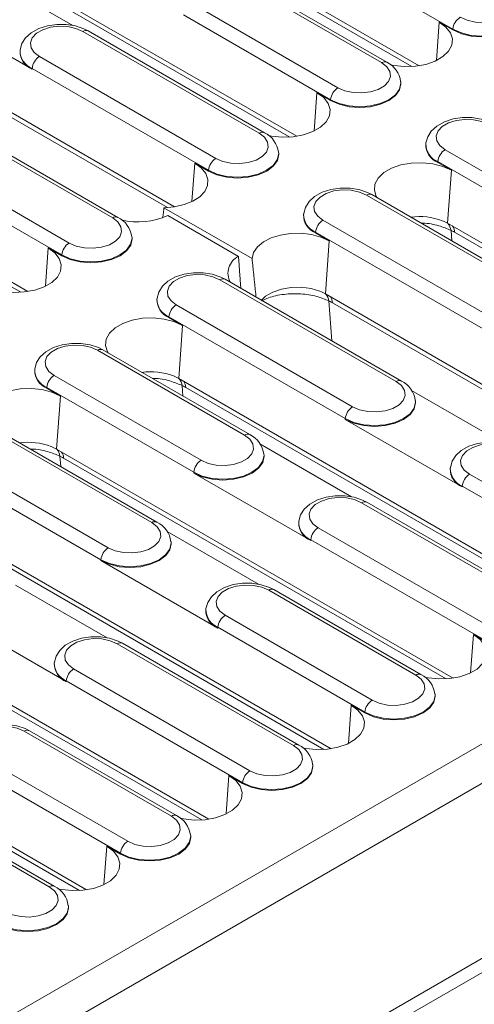
# Model space of a CAD drawing. Units: millimetres. Extents: x 9 to 583, y 5 to 409.
# Drawn here: x 487 to 498, y 242 to 265 of the extents above; entities that cross this region are included whole.
import ezdxf

# ---------------------------------------------------------------- set-up
doc = ezdxf.new("R2010")
doc.units = ezdxf.units.MM

msp = doc.modelspace()

# ---------------------------------------------------------------- linework, layer by layer
at = {"color": 7, "linetype": 'Continuous', "lineweight": 15}
for p, q in [((536.322531, 269.885477), (477.396965, 235.868472)), ((496.685661, 264.226844), (487.119684, 269.749165)), ((496.514217, 264.208352), (487.290872, 269.532875)), ((478.221923, 235.392234), (537.147488, 269.409239)), ((493.739382, 262.525994), (484.173405, 268.048315)), ((493.567939, 262.507501), (484.344593, 267.832025)), ((497.500746, 265.107605), (493.24929, 267.561918)), ((490.793104, 260.825144), (481.227127, 266.347465)), ((486.132181, 266.470427), (488.339464, 265.19619)), ((495.781066, 264.301198), (492.236718, 266.347307)), ((495.906056, 264.313575), (492.361708, 266.359684)), ((490.62166, 260.806651), (481.398315, 266.131175)), ((487.355386, 264.141647), (484.535774, 265.769375)), ((491.186223, 265.74087), (494.730572, 263.694761)), ((494.554468, 263.406754), (491.010119, 265.452863)), ((497.1709, 265.278673), (497.103742, 264.353491)), ((497.499398, 265.089035), (497.1709, 265.278673)), ((492.834788, 262.600348), (488.583333, 265.054661)), ((492.959778, 262.612725), (488.708323, 265.067038)), ((497.500746, 265.107605), (497.499398, 265.089035)), ((478.221923, 231.17344), (536.263605, 264.680189)), ((487.068124, 264.600515), (487.066221, 264.582792)), ((487.532838, 264.448223), (491.784293, 261.99391)), ((487.25757, 258.784124), (477.691593, 264.306445)), ((478.516551, 231.003355), (536.263605, 264.340019)), ((487.086126, 258.765631), (477.862781, 264.090155)), ((487.356734, 264.160217), (487.355386, 264.141647)), ((491.608189, 261.705904), (487.356734, 264.160217)), ((496.247683, 263.829329), (496.245781, 263.847053)), ((494.224622, 263.577822), (494.157464, 262.652641)), ((494.55312, 263.388185), (494.224622, 263.577822)), ((494.554468, 263.406754), (494.55312, 263.388185)), ((489.299254, 260.559328), (485.047799, 263.013641)), ((489.424244, 260.571705), (485.172789, 263.026018)), ((483.997304, 262.407203), (488.248759, 259.95289)), ((496.849768, 262.355393), (496.847865, 262.33767)), ((488.072655, 259.664884), (483.8212, 262.119197)), ((493.301405, 262.128479), (493.299502, 262.146202)), ((497.314482, 262.203101), (500.85883, 260.156992)), ((491.278343, 261.876972), (491.211186, 260.951791)), ((491.606841, 261.687334), (491.278343, 261.876972)), ((497.138378, 261.915095), (497.13703, 261.896525)), ((497.13703, 261.896525), (497.465528, 261.706887)), ((500.682726, 259.868986), (497.138378, 261.915095)), ((491.608189, 261.705904), (491.606841, 261.687334)), ((497.465528, 261.706887), (497.372732, 260.428506)), ((499.795144, 258.666753), (495.543688, 261.121066)), ((499.670154, 258.654376), (495.418698, 261.108689)), ((492.659617, 259.577743), (490.536436, 260.803429)), ((493.903489, 260.654543), (493.901587, 260.636819)), ((492.332446, 259.630547), (490.627905, 260.614557)), ((494.368203, 260.502251), (498.619659, 258.047938)), ((506.938709, 254.906185), (497.372732, 260.428506)), ((494.192099, 260.214245), (494.190751, 260.195675)), ((494.190751, 260.195675), (494.519249, 260.006037)), ((498.443555, 257.759932), (494.192099, 260.214245)), ((497.475944, 260.005598), (497.455947, 260.257999)), ((506.767265, 254.887692), (497.54392, 260.212216)), ((489.765871, 260.087459), (489.763968, 260.105182)), ((494.519249, 260.006037), (494.426454, 258.727656)), ((487.74281, 259.835952), (487.675652, 258.91077)), ((488.071308, 259.646314), (487.74281, 259.835952)), ((488.072655, 259.664884), (488.071308, 259.646314)), ((496.13462, 256.613355), (491.883164, 259.067668)), ((496.25961, 256.625732), (492.008154, 259.080045)), ((490.367955, 258.613523), (490.366053, 258.595799)), ((503.992431, 253.205335), (494.426454, 258.727656)), ((494.586152, 257.591799), (494.509669, 258.557149)), ((503.820987, 253.186842), (494.597642, 258.511366)), ((490.83267, 258.461231), (495.084125, 256.006918)), ((490.656566, 258.173224), (490.655218, 258.154655)), ((490.655218, 258.154655), (490.983716, 257.965017)), ((494.908021, 255.718911), (490.656566, 258.173224)), ((490.983716, 257.965017), (490.89092, 256.686636)), ((492.481235, 255.320709), (488.936886, 257.366818)), ((492.606225, 255.333086), (489.061876, 257.379195)), ((487.421677, 256.912672), (487.419775, 256.894949)), ((487.886391, 256.76038), (491.43074, 254.714271)), ((500.456897, 251.164315), (490.89092, 256.686636)), ((487.710287, 256.472374), (487.708939, 256.453804)), ((487.708939, 256.453804), (488.037437, 256.264166)), ((491.254636, 254.426265), (487.710287, 256.472374)), ((490.994132, 256.263727), (490.974135, 256.516129)), ((500.285453, 251.145822), (491.062108, 256.470346)), ((496.503081, 256.401394), (498.710363, 255.127157)), ((488.037437, 256.264166), (487.944642, 254.985785)), ((496.601237, 256.141486), (496.599334, 256.15921)), ((490.242063, 253.211655), (485.990608, 255.665968)), ((490.367053, 253.224032), (486.115598, 255.678345)), ((494.908021, 255.718911), (494.906673, 255.700342)), ((497.726285, 254.072614), (494.906673, 255.700342)), ((484.940113, 255.05953), (489.191569, 252.605217)), ((497.510619, 249.463464), (487.944642, 254.985785)), ((492.849696, 255.108748), (495.056978, 253.834511)), ((489.015464, 252.317211), (484.764009, 254.771524)), ((488.047854, 254.562877), (488.027857, 254.815279)), ((497.339175, 249.444972), (488.11583, 254.769495)), ((492.947852, 254.84884), (492.945949, 254.866563)), ((497.439023, 254.531482), (497.437121, 254.513759)), ((491.254636, 254.426265), (491.253288, 254.407695)), ((494.0729, 252.779968), (491.253288, 254.407695)), ((497.903737, 254.37919), (501.448086, 252.333081)), ((497.727633, 254.091184), (497.726285, 254.072614)), ((501.271982, 252.045075), (497.727633, 254.091184)), ((499.552303, 251.238669), (495.300847, 253.692982)), ((499.677292, 251.251046), (495.425837, 253.705359)), ((494.56434, 247.762614), (484.998363, 253.284935)), ((494.392896, 247.744121), (485.169551, 253.068645)), ((493.785638, 253.238836), (493.783736, 253.221112)), ((494.250352, 253.086544), (498.501808, 250.632231)), ((490.610524, 252.999693), (492.817807, 251.725456)), ((490.70868, 252.739786), (490.706777, 252.757509)), ((494.074248, 252.798538), (494.0729, 252.779968)), ((498.325704, 250.344225), (494.074248, 252.798538)), ((489.015464, 252.317211), (489.014117, 252.298641)), ((491.833729, 250.670914), (489.014117, 252.298641)), ((486.957139, 251.707047), (489.164422, 250.43281)), ((491.618062, 246.061764), (482.052085, 251.584085)), ((496.606024, 249.537818), (493.061676, 251.583927)), ((496.731014, 249.550195), (493.186666, 251.596304)), ((491.446618, 246.043271), (482.223273, 251.367795)), ((488.180344, 249.378267), (485.360732, 251.005995)), ((491.546467, 251.129782), (491.544564, 251.112058)), ((492.011181, 250.97749), (495.55553, 248.931381)), ((491.835077, 250.689483), (491.833729, 250.670914)), ((495.379426, 248.643374), (491.835077, 250.689483)), ((497.995858, 250.515293), (497.9287, 249.590111)), ((497.995858, 250.515293), (498.324356, 250.325655)), ((493.659746, 247.836968), (489.408291, 250.291281)), ((493.784736, 247.849345), (489.533281, 250.303658)), ((488.671784, 244.360914), (479.105807, 249.883235)), ((487.893082, 249.837135), (487.891179, 249.819412)), ((488.50034, 244.342421), (479.276995, 249.666945)), ((488.357796, 249.684843), (492.609251, 247.23053)), ((488.181692, 249.396837), (488.180344, 249.378267)), ((492.433147, 246.942524), (488.181692, 249.396837)), ((497.072641, 249.065949), (497.070738, 249.083673)), ((495.04958, 248.814442), (494.982422, 247.889261)), ((495.04958, 248.814442), (495.378078, 248.624805)), ((495.379426, 248.643374), (495.378078, 248.624805)), ((490.713468, 246.136118), (487.169119, 248.182227)), ((490.838458, 246.148495), (487.294109, 248.194604)), ((486.118624, 247.575789), (489.662973, 245.52968)), ((494.126363, 247.365099), (494.12446, 247.382822)), ((489.486869, 245.241674), (485.94252, 247.287783)), ((492.103301, 247.113592), (492.036144, 246.188411)), ((492.103301, 247.113592), (492.431799, 246.923954)), ((487.76719, 244.435268), (483.515734, 246.889581)), ((487.892179, 244.447645), (483.640724, 246.901958)), ((492.433147, 246.942524), (492.431799, 246.923954)), ((491.180085, 245.664249), (491.178182, 245.681972)), ((489.157023, 245.412742), (489.089866, 244.487561)), ((489.157023, 245.412742), (489.485521, 245.223104)), ((489.486869, 245.241674), (489.485521, 245.223104)), ((488.233806, 243.963398), (488.231904, 243.981122))]:
    msp.add_line(p, q, dxfattribs=at)
at = {"color": 7, "linetype": 'Continuous', "lineweight": 15, "flags": 128}
for points in [[(497.67685, 265.395611), (497.846105, 265.322467), (498.044201, 265.279813), (498.255089, 265.271106), (498.461684, 265.29705), (498.647248, 265.355545), (498.796749, 265.44185), (498.898075, 265.548974), (498.943017, 265.668238), (498.927934, 265.789981), (498.854048, 265.90434), (498.727345, 266.002049)], [(499.193961, 265.530179), (499.195864, 265.494695), (499.162003, 265.346213), (499.062725, 265.20785), (498.904797, 265.089035), (498.698981, 264.997865), (498.459303, 264.940553), (498.202097, 264.921005), (497.944891, 264.940553), (497.705214, 264.997865), (497.499398, 265.089035)], [(499.192392, 265.54465), (499.193958, 265.512486), (499.160161, 265.364289), (499.061074, 265.226192), (498.903449, 265.107605), (498.698028, 265.01661), (498.45881, 264.959408), (498.202097, 264.939897), (497.945385, 264.959408), (497.706167, 265.01661), (497.500746, 265.107605)], [(488.708323, 265.067038), (488.605532, 265.118725), (488.400028, 265.186737), (488.177576, 265.221459), (487.949282, 265.222259), (487.725583, 265.188955), (487.51669, 265.121341), (487.331769, 265.017925), (487.199579, 264.896744), (487.111819, 264.759185), (487.069263, 264.610233), (487.069961, 264.592973)], [(488.583333, 265.054661), (488.414077, 265.127805), (488.215981, 265.170459), (488.005094, 265.179166), (487.798499, 265.153222), (487.612935, 265.094727), (487.463434, 265.008422), (487.362108, 264.901298), (487.317166, 264.782034), (487.332249, 264.660291), (487.406135, 264.545933), (487.532838, 264.448223)], [(495.993408, 264.250457), (496.076311, 264.233394), (496.334674, 264.206062), (496.59686, 264.215217), (496.847632, 264.260328), (497.072416, 264.338774), (497.258149, 264.445995), (497.394036, 264.57576), (497.472179, 264.720528), (497.488039, 264.871885), (497.440692, 265.021035), (497.332891, 265.159309), (497.1709, 265.278673)], [(494.730572, 263.694761), (494.899827, 263.621617), (495.097923, 263.578963), (495.308811, 263.570256), (495.515405, 263.5962), (495.70097, 263.654694), (495.850471, 263.741), (495.951797, 263.848124), (495.996738, 263.967388), (495.981656, 264.089131), (495.90777, 264.203489), (495.781066, 264.301198)], [(496.247683, 263.829329), (496.249586, 263.793844), (496.215724, 263.645363), (496.116447, 263.507), (495.958518, 263.388185), (495.752703, 263.297015), (495.513025, 263.239703), (495.255819, 263.220155), (494.998613, 263.239703), (494.758936, 263.297015), (494.55312, 263.388185)], [(496.246114, 263.8438), (496.24768, 263.811636), (496.213883, 263.663439), (496.114796, 263.525341), (495.95717, 263.406754), (495.751749, 263.315759), (495.512531, 263.258557), (495.255819, 263.239047), (494.999107, 263.258557), (494.759889, 263.315759), (494.554468, 263.406754)], [(493.038746, 262.55158), (493.130033, 262.532544), (493.388396, 262.505211), (493.650582, 262.514367), (493.901354, 262.559478), (494.126138, 262.637924), (494.311871, 262.745145), (494.447757, 262.87491), (494.525901, 263.019678), (494.54176, 263.171035), (494.494414, 263.320184), (494.386612, 263.458459), (494.224622, 263.577822)], [(498.489966, 262.821916), (498.387176, 262.873602), (498.181672, 262.941615), (497.95922, 262.976337), (497.730925, 262.977136), (497.507227, 262.943833), (497.298334, 262.876218), (497.113413, 262.772803), (496.981222, 262.651621), (496.893463, 262.514063), (496.850907, 262.365111), (496.851605, 262.347851)], [(498.364977, 262.809539), (498.195721, 262.882683), (497.997625, 262.925336), (497.786738, 262.934044), (497.580143, 262.908099), (497.394578, 262.849605), (497.245077, 262.7633), (497.143752, 262.656176), (497.09881, 262.536911), (497.113893, 262.415169), (497.187779, 262.30081), (497.314482, 262.203101)], [(491.784293, 261.99391), (491.953549, 261.920766), (492.151645, 261.878113), (492.362532, 261.869406), (492.569127, 261.89535), (492.754691, 261.953844), (492.904192, 262.040149), (493.005518, 262.147273), (493.05046, 262.266538), (493.035377, 262.388281), (492.961491, 262.502639), (492.834788, 262.600348)], [(493.301405, 262.128479), (493.303308, 262.092994), (493.269446, 261.944512), (493.170168, 261.806149), (493.01224, 261.687334), (492.806424, 261.596164), (492.566747, 261.538853), (492.309541, 261.519305), (492.052335, 261.538853), (491.812657, 261.596164), (491.606841, 261.687334)], [(493.299835, 262.14295), (493.301402, 262.110786), (493.267605, 261.962589), (493.168517, 261.824491), (493.010892, 261.705904), (492.805471, 261.614909), (492.566253, 261.557707), (492.309541, 261.538197), (492.052828, 261.557707), (491.81361, 261.614909), (491.608189, 261.705904)], [(490.536436, 260.803429), (490.787157, 260.824223), (491.022787, 260.877875), (491.23059, 260.961486), (491.399336, 261.070536), (491.519905, 261.199132), (491.585782, 261.340324), (491.593406, 261.486482), (491.542365, 261.629707), (491.435418, 261.762258), (491.278343, 261.876972)], [(497.465528, 261.706887), (497.258762, 261.800402), (497.019237, 261.862635), (496.760874, 261.889968), (496.498688, 261.880812), (496.247916, 261.835701), (496.023132, 261.757255), (495.837399, 261.650034), (495.701513, 261.520269), (495.623369, 261.375501), (495.60751, 261.224144), (495.654856, 261.074994), (495.670792, 261.04769)], [(495.543688, 261.121066), (495.440898, 261.172752), (495.235393, 261.240764), (495.012942, 261.275486), (494.784647, 261.276286), (494.560949, 261.242983), (494.352055, 261.175368), (494.167135, 261.071953), (494.034944, 260.950771), (493.947185, 260.813212), (493.904629, 260.664261), (493.905327, 260.647001)], [(495.418698, 261.108689), (495.249443, 261.181833), (495.051347, 261.224486), (494.840459, 261.233193), (494.633865, 261.207249), (494.4483, 261.148755), (494.298799, 261.06245), (494.197473, 260.955326), (494.152531, 260.836061), (494.167614, 260.714318), (494.2415, 260.59996), (494.368203, 260.502251)], [(488.248759, 259.95289), (488.418015, 259.879746), (488.616111, 259.837093), (488.826998, 259.828385), (489.033593, 259.85433), (489.219158, 259.912824), (489.368659, 259.999129), (489.469984, 260.106253), (489.514926, 260.225518), (489.499843, 260.34726), (489.425957, 260.461619), (489.299254, 260.559328)], [(494.519249, 260.006037), (494.320538, 260.096714), (494.090927, 260.158453), (493.842828, 260.187919), (493.589647, 260.183518), (493.345068, 260.145488), (493.122309, 260.075884), (492.933408, 259.978469), (492.788575, 259.858507), (492.695637, 259.722481), (492.659617, 259.577743)], [(489.765871, 260.087459), (489.767774, 260.051974), (489.733912, 259.903492), (489.634634, 259.765129), (489.476706, 259.646314), (489.27089, 259.555144), (489.031213, 259.497832), (488.774007, 259.478284), (488.516801, 259.497832), (488.277123, 259.555144), (488.071308, 259.646314)], [(489.764302, 260.101929), (489.765868, 260.069765), (489.732071, 259.921568), (489.632983, 259.783471), (489.475358, 259.664884), (489.269937, 259.573889), (489.030719, 259.516687), (488.774007, 259.497176), (488.517294, 259.516687), (488.278077, 259.573889), (488.072655, 259.664884)], [(486.565317, 258.807737), (486.64822, 258.790674), (486.906583, 258.763341), (487.16877, 258.772496), (487.419542, 258.817608), (487.644326, 258.896053), (487.830058, 259.003275), (487.965945, 259.13304), (488.044089, 259.277807), (488.059948, 259.429164), (488.012601, 259.578314), (487.9048, 259.716589), (487.74281, 259.835952)], [(492.008154, 259.080045), (491.905364, 259.131732), (491.699859, 259.199744), (491.477408, 259.234466), (491.249113, 259.235266), (491.025415, 259.201962), (490.816521, 259.134348), (490.631601, 259.030932), (490.49941, 258.909751), (490.411651, 258.772192), (490.369095, 258.62324), (490.369793, 258.60598)], [(491.883164, 259.067668), (491.713909, 259.140813), (491.515813, 259.183466), (491.304925, 259.192173), (491.098331, 259.166229), (490.912766, 259.107735), (490.763265, 259.02143), (490.661939, 258.914305), (490.616998, 258.795041), (490.632081, 258.673298), (490.705966, 258.55894), (490.83267, 258.461231)], [(494.297343, 258.790105), (494.08152, 258.855283), (493.844205, 258.886947), (493.600727, 258.88305), (493.366816, 258.843844), (493.15758, 258.771863), (492.986536, 258.671756), (492.883773, 258.574562)], [(490.983716, 257.965017), (490.77695, 258.058532), (490.537425, 258.120764), (490.279062, 258.148097), (490.016876, 258.138942), (489.766104, 258.09383), (489.54132, 258.015384), (489.355587, 257.908163), (489.2197, 257.778398), (489.141557, 257.633631), (489.125697, 257.482274), (489.173044, 257.333124), (489.18898, 257.30582)], [(489.061876, 257.379195), (488.959086, 257.430882), (488.753581, 257.498894), (488.53113, 257.533616), (488.302835, 257.534416), (488.079137, 257.501112), (487.870243, 257.433497), (487.685323, 257.330082), (487.553132, 257.208901), (487.465373, 257.071342), (487.422817, 256.92239), (487.423514, 256.90513)], [(488.936886, 257.366818), (488.767631, 257.439962), (488.569535, 257.482616), (488.358647, 257.491323), (488.152053, 257.465379), (487.966488, 257.406884), (487.816987, 257.320579), (487.715661, 257.213455), (487.670719, 257.094191), (487.685802, 256.972448), (487.759688, 256.858089), (487.886391, 256.76038)], [(495.084125, 256.006918), (495.253381, 255.933773), (495.451476, 255.89112), (495.662364, 255.882413), (495.868959, 255.908357), (496.054523, 255.966851), (496.204024, 256.053156), (496.30535, 256.160281), (496.350292, 256.279545), (496.335209, 256.401288), (496.261323, 256.515646), (496.13462, 256.613355)], [(488.037437, 256.264166), (487.830671, 256.357682), (487.591147, 256.419914), (487.332784, 256.447247), (487.070598, 256.438091), (486.819826, 256.39298), (486.595041, 256.314534), (486.409309, 256.207313), (486.273422, 256.077548), (486.195278, 255.93278), (486.179419, 255.781423), (486.226766, 255.632274), (486.242702, 255.604969)], [(494.906673, 255.700342), (495.112489, 255.609172), (495.352167, 255.55186), (495.609372, 255.532312), (495.866578, 255.55186), (496.106256, 255.609172), (496.312072, 255.700342), (496.47, 255.819157), (496.569278, 255.95752), (496.603139, 256.106001), (496.601237, 256.141486)], [(496.599667, 256.155957), (496.601233, 256.123793), (496.567436, 255.975596), (496.468349, 255.837498), (496.310724, 255.718911), (496.105303, 255.627916), (495.866085, 255.570714), (495.609372, 255.551204), (495.35266, 255.570714), (495.113442, 255.627916), (494.908021, 255.718911)], [(491.43074, 254.714271), (491.599995, 254.641127), (491.798091, 254.598474), (492.008979, 254.589767), (492.215574, 254.615711), (492.401138, 254.674205), (492.550639, 254.76051), (492.651965, 254.867634), (492.696907, 254.986899), (492.681824, 255.108642), (492.607938, 255.223), (492.481235, 255.320709)], [(499.079222, 254.998005), (498.976432, 255.049691), (498.770927, 255.117704), (498.548476, 255.152425), (498.320181, 255.153225), (498.096483, 255.119922), (497.887589, 255.052307), (497.702669, 254.948892), (497.570478, 254.82771), (497.482719, 254.690152), (497.440163, 254.5412), (497.44086, 254.52394)], [(498.954232, 254.985628), (498.784977, 255.058772), (498.586881, 255.101425), (498.375993, 255.110133), (498.169399, 255.084188), (497.983834, 255.025694), (497.834333, 254.939389), (497.733007, 254.832265), (497.688065, 254.713), (497.703148, 254.591257), (497.777034, 254.476899), (497.903737, 254.37919)], [(491.253288, 254.407695), (491.459104, 254.316525), (491.698782, 254.259214), (491.955987, 254.239666), (492.213193, 254.259214), (492.452871, 254.316525), (492.658687, 254.407695), (492.816615, 254.52651), (492.915893, 254.664873), (492.949754, 254.813355), (492.947852, 254.84884)], [(492.946282, 254.863311), (492.947848, 254.831147), (492.914051, 254.68295), (492.814964, 254.544852), (492.657339, 254.426265), (492.451918, 254.33527), (492.2127, 254.278068), (491.955987, 254.258558), (491.699275, 254.278068), (491.460057, 254.33527), (491.254636, 254.426265)], [(495.425837, 253.705359), (495.323047, 253.757045), (495.117542, 253.825057), (494.895091, 253.859779), (494.666796, 253.860579), (494.443098, 253.827276), (494.234204, 253.759661), (494.049284, 253.656246), (493.917093, 253.535064), (493.829334, 253.397505), (493.786778, 253.248554), (493.787475, 253.231294)], [(495.300847, 253.692982), (495.131592, 253.766126), (494.933496, 253.808779), (494.722608, 253.817486), (494.516014, 253.791542), (494.330449, 253.733048), (494.180948, 253.646743), (494.079622, 253.539619), (494.03468, 253.420354), (494.049763, 253.298611), (494.123649, 253.184253), (494.250352, 253.086544)], [(489.191569, 252.605217), (489.360824, 252.532073), (489.55892, 252.48942), (489.769808, 252.480712), (489.976402, 252.506657), (490.161967, 252.565151), (490.311468, 252.651456), (490.412793, 252.75858), (490.457735, 252.877845), (490.442652, 252.999587), (490.368766, 253.113946), (490.242063, 253.211655)], [(489.014117, 252.298641), (489.219932, 252.207471), (489.45961, 252.150159), (489.716816, 252.130611), (489.974022, 252.150159), (490.213699, 252.207471), (490.419515, 252.298641), (490.577443, 252.417456), (490.676721, 252.555819), (490.710583, 252.704301), (490.70868, 252.739786)], [(490.707111, 252.754256), (490.708677, 252.722092), (490.67488, 252.573895), (490.575793, 252.435798), (490.418167, 252.317211), (490.212746, 252.226216), (489.973528, 252.169014), (489.716816, 252.149503), (489.460103, 252.169014), (489.220886, 252.226216), (489.015464, 252.317211)], [(493.186666, 251.596304), (493.083875, 251.647991), (492.878371, 251.716003), (492.655919, 251.750725), (492.427625, 251.751525), (492.203926, 251.718221), (491.995033, 251.650607), (491.810112, 251.547191), (491.677921, 251.42601), (491.590162, 251.288451), (491.547606, 251.139499), (491.548304, 251.122239)], [(493.061676, 251.583927), (492.89242, 251.657071), (492.694324, 251.699725), (492.483437, 251.708432), (492.276842, 251.682488), (492.091278, 251.623994), (491.941777, 251.537688), (491.840451, 251.430564), (491.795509, 251.3113), (491.810592, 251.189557), (491.884478, 251.075199), (492.011181, 250.97749)], [(489.533281, 250.303658), (489.43049, 250.355345), (489.224986, 250.423357), (489.002534, 250.458079), (488.77424, 250.458879), (488.550541, 250.425575), (488.341648, 250.35796), (488.156727, 250.254545), (488.024536, 250.133364), (487.936777, 249.995805), (487.894221, 249.846853), (487.894919, 249.829593)], [(496.818366, 249.487077), (496.901269, 249.470014), (497.159632, 249.442682), (497.421818, 249.451837), (497.67259, 249.496948), (497.897374, 249.575394), (498.083107, 249.682615), (498.218993, 249.81238), (498.297137, 249.957148), (498.312997, 250.108505), (498.26565, 250.257655), (498.157849, 250.395929), (497.995858, 250.515293)], [(489.408291, 250.291281), (489.239035, 250.364425), (489.040939, 250.407079), (488.830052, 250.415786), (488.623457, 250.389842), (488.437893, 250.331347), (488.288392, 250.245042), (488.187066, 250.137918), (488.142124, 250.018654), (488.157207, 249.896911), (488.231093, 249.782553), (488.357796, 249.684843)], [(495.55553, 248.931381), (495.724785, 248.858236), (495.922881, 248.815583), (496.133769, 248.806876), (496.340363, 248.83282), (496.525928, 248.891314), (496.675429, 248.97762), (496.776755, 249.084744), (496.821696, 249.204008), (496.806613, 249.325751), (496.732727, 249.440109), (496.606024, 249.537818)], [(495.378078, 248.624805), (495.583893, 248.533635), (495.823571, 248.476323), (496.080777, 248.456775), (496.337983, 248.476323), (496.57766, 248.533635), (496.783476, 248.624805), (496.941404, 248.74362), (497.040682, 248.881983), (497.074544, 249.030464), (497.072641, 249.065949)], [(497.071072, 249.08042), (497.072638, 249.048256), (497.038841, 248.900059), (496.939754, 248.761961), (496.782128, 248.643374), (496.576707, 248.552379), (496.337489, 248.495177), (496.080777, 248.475667), (495.824065, 248.495177), (495.584847, 248.552379), (495.379426, 248.643374)], [(493.872088, 247.786227), (493.954991, 247.769164), (494.213353, 247.741831), (494.47554, 247.750987), (494.726312, 247.796098), (494.951096, 247.874544), (495.136828, 247.981765), (495.272715, 248.11153), (495.350859, 248.256298), (495.366718, 248.407655), (495.319372, 248.556804), (495.21157, 248.695079), (495.04958, 248.814442)], [(487.294109, 248.194604), (487.191319, 248.24629), (486.985814, 248.314303), (486.763363, 248.349025), (486.535068, 248.349824), (486.31137, 248.316521), (486.102476, 248.248906), (485.917556, 248.145491), (485.785365, 248.024309), (485.697606, 247.886751), (485.65505, 247.737799), (485.655747, 247.720539)], [(487.169119, 248.182227), (486.999864, 248.255371), (486.801768, 248.298024), (486.59088, 248.306732), (486.384286, 248.280787), (486.198721, 248.222293), (486.04922, 248.135988), (485.947894, 248.028864), (485.902952, 247.909599), (485.918035, 247.787857), (485.991921, 247.673498), (486.118624, 247.575789)], [(492.609251, 247.23053), (492.778507, 247.157386), (492.976603, 247.114733), (493.18749, 247.106026), (493.394085, 247.13197), (493.579649, 247.190464), (493.72915, 247.276769), (493.830476, 247.383893), (493.875418, 247.503158), (493.860335, 247.624901), (493.786449, 247.739259), (493.659746, 247.836968)], [(492.431799, 246.923954), (492.637615, 246.832784), (492.877293, 246.775473), (493.134499, 246.755925), (493.391705, 246.775473), (493.631382, 246.832784), (493.837198, 246.923954), (493.995126, 247.042769), (494.094404, 247.181132), (494.128266, 247.329614), (494.126363, 247.365099)], [(494.124793, 247.37957), (494.126359, 247.347406), (494.092563, 247.199209), (493.993475, 247.061111), (493.83585, 246.942524), (493.630429, 246.851529), (493.391211, 246.794327), (493.134499, 246.774817), (492.877786, 246.794327), (492.638568, 246.851529), (492.433147, 246.942524)], [(490.925809, 246.085377), (491.008712, 246.068314), (491.267075, 246.040981), (491.529261, 246.050137), (491.780034, 246.095248), (492.004818, 246.173694), (492.19055, 246.280915), (492.326437, 246.41068), (492.404581, 246.555448), (492.42044, 246.706804), (492.373093, 246.855954), (492.265292, 246.994229), (492.103301, 247.113592)], [(489.662973, 245.52968), (489.832229, 245.456536), (490.030324, 245.413883), (490.241212, 245.405175), (490.447807, 245.43112), (490.633371, 245.489614), (490.782872, 245.575919), (490.884198, 245.683043), (490.92914, 245.802308), (490.914057, 245.924051), (490.840171, 246.038409), (490.713468, 246.136118)], [(489.485521, 245.223104), (489.691337, 245.131934), (489.931015, 245.074622), (490.18822, 245.055074), (490.445426, 245.074622), (490.685104, 245.131934), (490.89092, 245.223104), (491.048848, 245.341919), (491.148126, 245.480282), (491.181987, 245.628764), (491.180085, 245.664249)], [(491.178515, 245.678719), (491.180081, 245.646555), (491.146284, 245.498358), (491.047197, 245.360261), (490.889572, 245.241674), (490.684151, 245.150679), (490.444933, 245.093477), (490.18822, 245.073966), (489.931508, 245.093477), (489.69229, 245.150679), (489.486869, 245.241674)], [(487.979531, 244.384527), (488.062434, 244.367464), (488.320797, 244.340131), (488.582983, 244.349286), (488.833755, 244.394398), (489.058539, 244.472843), (489.244272, 244.580065), (489.380159, 244.70983), (489.458302, 244.854597), (489.474162, 245.005954), (489.426815, 245.155104), (489.319014, 245.293379), (489.157023, 245.412742)], [(486.716695, 243.82883), (486.88595, 243.755686), (487.084046, 243.713032), (487.294934, 243.704325), (487.501528, 243.73027), (487.687093, 243.788764), (487.836594, 243.875069), (487.93792, 243.982193), (487.982862, 244.101457), (487.967779, 244.2232), (487.893893, 244.337559), (487.76719, 244.435268)], [(486.539243, 243.522254), (486.745059, 243.431084), (486.984736, 243.373772), (487.241942, 243.354224), (487.499148, 243.373772), (487.738826, 243.431084), (487.944642, 243.522254), (488.10257, 243.641069), (488.201847, 243.779432), (488.235709, 243.927914), (488.233806, 243.963398)], [(488.232237, 243.977869), (488.233803, 243.945705), (488.200006, 243.797508), (488.100919, 243.659411), (487.943294, 243.540824), (487.737873, 243.449829), (487.498655, 243.392627), (487.241942, 243.373116), (486.98523, 243.392627), (486.746012, 243.449829), (486.540591, 243.540824)]]:
    msp.add_lwpolyline(points, dxfattribs=at)
at = {"color": 7, "linetype": 'Continuous', "lineweight": 15}
for centre, radius, start, end in [((497.88728, 265.069098), 0.388447, 122.8008629, 174.3110006), ((488.656029, 264.957829), 0.121084, 64.4131749, 126.8972835), ((487.529802, 264.57132), 0.463723, 178.5823633, 247.9063203), ((487.531902, 264.590209), 0.464302, 179.3382526, 247.8352693), ((487.743268, 264.121711), 0.388447, 122.8008629, 174.3110006), ((495.854149, 264.200528), 0.124401, 65.3687647, 125.9782513), ((495.647979, 263.776649), 0.59573, 6.2472837, 64.3284175), ((494.941002, 263.368248), 0.388447, 122.8008629, 174.3110006), ((492.907871, 262.499678), 0.124401, 65.3687647, 125.9782513), ((492.701701, 262.075798), 0.59573, 6.2472837, 64.3284175), ((497.311446, 262.326197), 0.463723, 178.5823633, 247.9063203), ((497.313545, 262.345087), 0.464302, 179.3382526, 247.8352693), ((497.524912, 261.876589), 0.388447, 122.8008629, 174.3110006), ((491.994723, 261.667398), 0.388447, 122.8008629, 174.3110006), ((495.491772, 261.008044), 0.124375, 65.328643, 125.9818154), ((494.365168, 260.625347), 0.463723, 178.5823633, 247.9063203), ((494.367267, 260.644236), 0.464302, 179.3382526, 247.8352693), ((489.372337, 260.458658), 0.124401, 65.3687647, 125.9782513), ((489.166167, 260.034778), 0.59573, 6.2472837, 64.3284175), ((489.915499, 262.186486), 1.725829, 256.4652985, 294.3802893), ((494.578633, 260.175738), 0.388447, 122.8008629, 174.3110006), ((496.693811, 259.032237), 1.558894, 69.3478995, 97.6678458), ((496.863573, 259.540531), 1.023593, 60.170319, 68.2049025), ((497.146616, 260.218255), 0.311874, 7.3215618, 41.1467166), ((497.2642, 260.199731), 0.279999, 2.5556889, 34.3460141), ((488.459189, 259.626378), 0.388447, 122.8008629, 174.3110006), ((492.528335, 259.225532), 0.4499, 115.8111709, 209.1087416), ((491.956238, 258.967023), 0.124375, 65.328643, 125.9818154), ((493.917295, 257.839681), 1.023593, 60.170319, 68.2049025), ((490.829634, 258.584327), 0.463723, 178.5823633, 247.9063203), ((490.831733, 258.603216), 0.464302, 179.3382526, 247.8352693), ((494.200338, 258.517405), 0.311874, 7.3215618, 41.1467166), ((494.317921, 258.498881), 0.279999, 2.5556889, 34.3460141), ((491.0431, 258.134718), 0.388447, 122.8008629, 174.3110006), ((489.00996, 257.266173), 0.124375, 65.328643, 125.9818154), ((487.883356, 256.883476), 0.463723, 178.5823633, 247.9063203), ((487.885455, 256.902366), 0.464302, 179.3382526, 247.8352693), ((490.211999, 255.290367), 1.558894, 69.3478995, 97.6678458), ((488.096821, 256.433868), 0.388447, 122.8008629, 174.3110006), ((490.381761, 255.798661), 1.023593, 60.170319, 68.2049025), ((490.664804, 256.476384), 0.311874, 7.3215618, 41.1467166), ((490.782387, 256.45786), 0.279999, 2.5556889, 34.3460141), ((496.207313, 256.516534), 0.121073, 64.3956263, 126.8990014), ((496.001532, 256.088806), 0.59573, 6.2472837, 64.3284175), ((495.294555, 255.680405), 0.388447, 122.8008629, 174.3110006), ((492.553928, 255.223887), 0.121073, 64.3956263, 126.8990014), ((492.348147, 254.796159), 0.59573, 6.2472837, 64.3284175), ((487.26572, 253.589517), 1.558894, 69.3478995, 97.6678458), ((487.435482, 254.09781), 1.023593, 60.170319, 68.2049025), ((487.718526, 254.775534), 0.311874, 7.3215618, 41.1467166), ((487.836109, 254.75701), 0.279999, 2.5556889, 34.3460141), ((491.64117, 254.387759), 0.388447, 122.8008629, 174.3110006), ((497.900702, 254.502286), 0.463723, 178.5823633, 247.9063203), ((497.902801, 254.521176), 0.464302, 179.3382526, 247.8352693), ((498.114167, 254.052677), 0.388447, 122.8008629, 174.3110006), ((495.373921, 253.592337), 0.124375, 65.328643, 125.9818154), ((490.314757, 253.114833), 0.121073, 64.3956263, 126.8990014), ((490.108976, 252.687105), 0.59573, 6.2472837, 64.3284175), ((494.247317, 253.20964), 0.463723, 178.5823633, 247.9063203), ((494.249416, 253.228529), 0.464302, 179.3382526, 247.8352693), ((494.460782, 252.760031), 0.388447, 122.8008629, 174.3110006), ((489.401998, 252.278705), 0.388447, 122.8008629, 174.3110006), ((493.13475, 251.483282), 0.124375, 65.328643, 125.9818154), ((492.008145, 251.100586), 0.463723, 178.5823633, 247.9063203), ((492.010245, 251.119475), 0.464302, 179.3382526, 247.8352693), ((492.221611, 250.650977), 0.388447, 122.8008629, 174.3110006), ((489.481365, 250.190636), 0.124375, 65.328643, 125.9818154), ((488.35476, 249.807939), 0.463723, 178.5823633, 247.9063203), ((488.35686, 249.826829), 0.464302, 179.3382526, 247.8352693), ((488.568226, 249.358331), 0.388447, 122.8008629, 174.3110006), ((496.678718, 249.440997), 0.121073, 64.3956263, 126.8990014), ((496.472937, 249.013269), 0.59573, 6.2472837, 64.3284175), ((495.765959, 248.604868), 0.388447, 122.8008629, 174.3110006), ((487.242193, 248.081582), 0.124375, 65.328643, 125.9818154), ((493.732439, 247.740146), 0.121073, 64.3956263, 126.8990014), ((493.526658, 247.312418), 0.59573, 6.2472837, 64.3284175), ((492.819681, 246.904018), 0.388447, 122.8008629, 174.3110006), ((490.786161, 246.039296), 0.121073, 64.3956263, 126.8990014), ((490.58038, 245.611568), 0.59573, 6.2472837, 64.3284175), ((489.873403, 245.203168), 0.388447, 122.8008629, 174.3110006), ((487.839883, 244.338446), 0.121073, 64.3956263, 126.8990014), ((487.634102, 243.910718), 0.59573, 6.2472837, 64.3284175)]:
    msp.add_arc(centre, radius, start, end, dxfattribs=at)
for points in [[(490.508771, 260.569159), (490.536436, 260.803429)], [(492.388521, 258.860464), (492.332446, 259.630547)], [(492.659617, 259.577743), (492.756217, 258.648198)]]:
    msp.add_open_spline(points, degree=1, dxfattribs=at)
for points, knots in [([(497.455947, 260.257999), (497.361364, 260.297161), (497.163915, 260.378913), (496.90113, 260.432947), (496.756487, 260.427651), (496.745542, 260.42725)], [0, 0, 0, 0, 0.459429318, 0.959092381, 1, 1, 1, 1]), ([(497.54392, 260.212216), (497.525654, 260.222408), (497.496175, 260.238857), (497.467032, 260.252725), (497.455947, 260.257999)], [0, 0, 0, 0, 0.6196435985, 1, 1, 1, 1]), ([(494.509669, 258.557149), (494.415123, 258.597595), (494.217752, 258.682029), (493.833802, 258.739387), (493.428808, 258.726423), (493.09949, 258.658504), (492.943014, 258.582369), (492.889522, 258.556342)], [0, 0, 0, 0, 0.207027688, 0.432185474, 0.657324641, 0.882855211, 1, 1, 1, 1]), ([(494.597642, 258.511366), (494.579376, 258.521558), (494.549897, 258.538007), (494.520754, 258.551874), (494.509669, 258.557149)], [0, 0, 0, 0, 0.619643598, 1, 1, 1, 1]), ([(490.974135, 256.516129), (490.879552, 256.55529), (490.682103, 256.637043), (490.419317, 256.691076), (490.274675, 256.685781), (490.26373, 256.68538)], [0, 0, 0, 0, 0.459429318, 0.959092381, 1, 1, 1, 1]), ([(491.062108, 256.470346), (491.043842, 256.480538), (491.014363, 256.496987), (490.98522, 256.510854), (490.974135, 256.516129)], [0, 0, 0, 0, 0.619643598, 1, 1, 1, 1]), ([(488.027857, 254.815279), (487.933274, 254.85444), (487.735825, 254.936193), (487.473039, 254.990226), (487.328397, 254.98493), (487.317451, 254.98453)], [0, 0, 0, 0, 0.459429318, 0.959092381, 1, 1, 1, 1]), ([(488.11583, 254.769495), (488.097564, 254.779688), (488.068085, 254.796136), (488.038942, 254.810004), (488.027857, 254.815279)], [0, 0, 0, 0, 0.6196435985, 1, 1, 1, 1])]:
    msp.add_open_spline(points, degree=3, knots=knots, dxfattribs=at)

doc.saveas('drawing.dxf')
